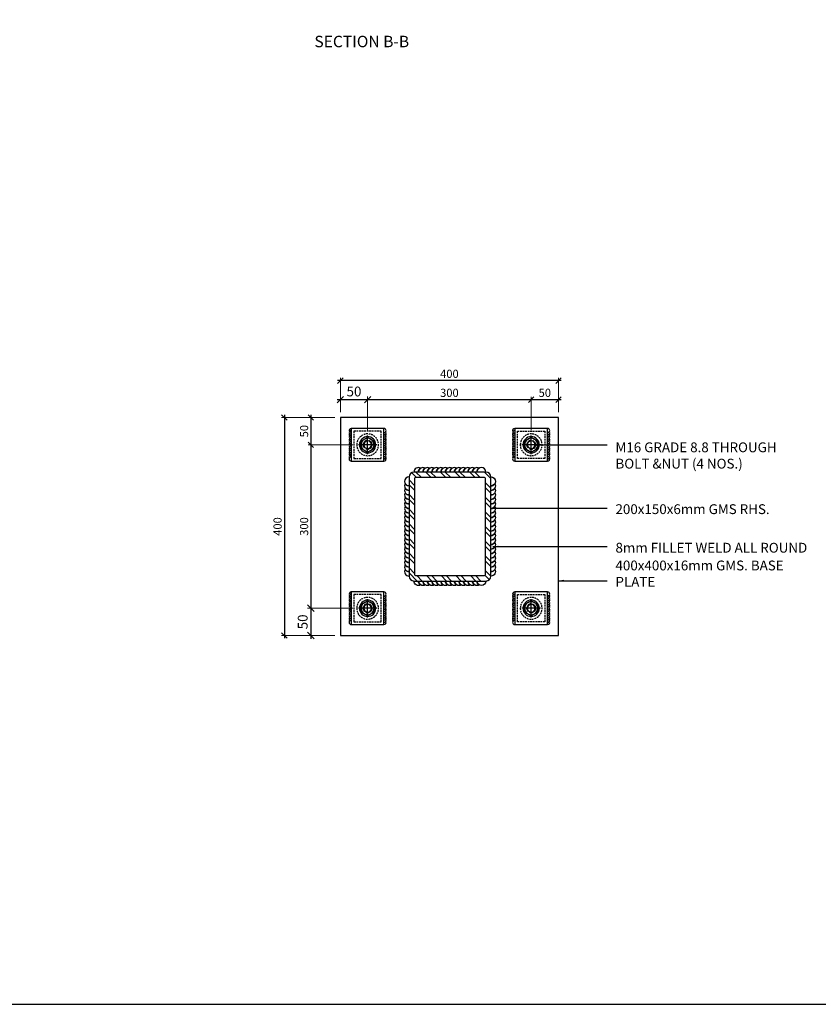
# Model space of a CAD drawing. Units: millimetres. Extents: x 12391 to 117401, y -200171 to -151064.
# Drawn here: x 19271 to 20736, y -189308 to -187501 of the extents above; entities that cross this region are included whole.
import ezdxf
from ezdxf.enums import TextEntityAlignment as Align

# ---------------------------------------------------------------- set-up
doc = ezdxf.new("R2010")
doc.units = ezdxf.units.MM
doc.header["$LTSCALE"] = 25
for name, pattern in [('CENTER', [50.8, 31.75, -6.35, 6.35, -6.35]), ('HIDDEN', [0.375, 0.25, -0.125]), ('HIDDEN2', [0.1875, 0.125, -0.0625])]:
    doc.linetypes.add(name, pattern=pattern)
for name, color, linetype in [('CASTFIX', 1, 'Continuous'), ('DIM', 3, 'Continuous'), ('gms', 6, 'Continuous'), ('HATCH', 8, 'Continuous'), ('TEXT', 2, 'Continuous'), ('welding', 224, 'Continuous')]:
    doc.layers.add(name, color=color, linetype=linetype)
doc.styles.add('ROMANS', font='ROMANS.shx', dxfattribs={"width": 0.75})
doc.styles.get("Standard").update_dxf_attribs({"font": 'simplex.shx', "width": 0.8})
doc.dimstyles.new('DIM-05', dxfattribs={"dimscale": 5, "dimtxt": 3, "dimasz": 2, "dimexe": 1, "dimexo": 2, "dimgap": 1, "dimtad": 1, "dimdec": 1, "dimrnd": 0.5, "dimzin": 9, "dimdsep": 46, "dimtxsty": 'ROMANS', "dimblk": 'OBLIQUE', "dimcen": 0.09, "dimdle": 1, "dimclrd": 8, "dimclre": 8, "dimclrt": 2, "dimazin": 2, "dimtfac": 1, "dimtdec": 1, "dimtix": 1, "dimtmove": 1, "dimatfit": 2, "dimfxl": 1, "dimtolj": 1, "dimtzin": 0, "dimlwe": 0, "dimarcsym": 0})
doc.dimstyles.new('DIM-06', dxfattribs={"dimscale": 6, "dimtxt": 3, "dimasz": 2, "dimexe": 1, "dimexo": 2, "dimgap": 1, "dimtad": 1, "dimdec": 1, "dimrnd": 0.5, "dimzin": 9, "dimdsep": 46, "dimtxsty": 'ROMANS', "dimblk": 'OBLIQUE', "dimcen": 0.09, "dimdle": 1, "dimclrd": 8, "dimclre": 8, "dimclrt": 2, "dimazin": 2, "dimtfac": 1, "dimtdec": 1, "dimtix": 1, "dimtmove": 1, "dimatfit": 2, "dimfxl": 1, "dimtolj": 1, "dimtzin": 0, "dimlwe": 0, "dimarcsym": 0})

# ---------------------------------------------------------------- blocks, each defined once
blk = doc.blocks.new('M16_NUT_PLAN')
at = {"color": 8, "linetype": 'CENTER'}
for p, q in [((-16.9, 0), (16.9, 0)), ((0, -16.9), (0, 16.9))]:
    blk.add_line(p, q, dxfattribs=at)
at = {"color": 0, "linetype": 'ByBlock'}
blk.add_lwpolyline([(0, 13.9), (-12, 6.9), (-12, -6.9), (0, -13.9), (12, -6.9), (12, 6.9)], close=True, dxfattribs=at)
blk.add_circle((0, 0), 12, dxfattribs=at)
at = {"color": 8, "linetype": 'ByBlock'}
blk.add_circle((0, 0), 7, dxfattribs=at)
blk.add_arc((0, 0), 8, 337.3384, 293.4165, dxfattribs=at)
at = {"layer": 'DEFPOINTS', "style": 'ROMANS', "width": 0.8}
blk.add_text('M16', height=1.5, dxfattribs=at).set_placement((0, 0), align=Align.MIDDLE_CENTER)
blk = doc.blocks.new('EB3')
at = {"layer": 'CASTFIX'}
for centre in [(50, -50), (350, -50), (50, -350), (350, -350)]:
    blk.add_circle(centre, 15, dxfattribs=at)
at = {"layer": 'gms', "linetype": 'Continuous'}
for points in [[(400, 0), (400, -400), (0, -400), (0, 0)], [(20, -20), (80, -20), (80, -80), (20, -80)], [(320, -20), (380, -20), (380, -80), (320, -80)], [(20, -320), (80, -320), (80, -380), (20, -380)], [(320, -320), (380, -320), (380, -380), (320, -380)]]:
    blk.add_lwpolyline(points, close=True, dxfattribs=at)
at = {"layer": 'gms', "linetype": 'HIDDEN2'}
for points in [[(75, -25), (25, -25), (25, -75), (75, -75)], [(325, -25), (375, -25), (375, -75), (325, -75)], [(75, -325), (25, -325), (25, -375), (75, -375)], [(325, -325), (375, -325), (375, -375), (325, -375)]]:
    blk.add_lwpolyline(points, close=True, dxfattribs=at)
for centre in [(50, -50), (350, -50), (50, -350), (350, -350)]:
    blk.add_circle(centre, 20, dxfattribs=at)
at = {"layer": 'gms', "linetype": 'HIDDEN'}
for centre in [(50, -50), (350, -50), (50, -350), (350, -350)]:
    blk.add_circle(centre, 8, dxfattribs=at)
at = {"layer": 'welding', "linetype": 'Continuous'}
for points in [[(20, -80, -0.57735), (16.5, -74, 0.267949), (20, -76, -0.57735), (16.5, -70, 0.267949), (20, -72, -0.57735), (16.5, -66, 0.267949), (20, -68, -0.57735), (16.5, -62, 0.267949), (20, -64, -0.57735), (16.5, -58, 0.267949), (20, -60, -0.57735), (16.5, -54, 0.267949), (20, -56, -0.57735), (16.5, -50, 0.267949), (20, -52, -0.57735), (16.5, -46, 0.267949), (20, -48, -0.57735), (16.5, -42, 0.267949), (20, -44, -0.57735), (16.5, -38, 0.267949), (20, -40, -0.57735), (16.5, -34, 0.267949), (20, -36, -0.57735), (16.5, -30, 0.267949), (20, -32, -0.57735), (16.5, -26, 0.267949), (20, -28, -1), (20, -20, -1)], [(80, -20, -0.57735), (83.5, -26, 0.267949), (80, -24, -0.57735), (83.5, -30, 0.267949), (80, -28, -0.57735), (83.5, -34, 0.267949), (80, -32, -0.57735), (83.5, -38, 0.267949), (80, -36, -0.57735), (83.5, -42, 0.267949), (80, -40, -0.57735), (83.5, -46, 0.267949), (80, -44, -0.57735), (83.5, -50, 0.267949), (80, -48, -0.57735), (83.5, -54, 0.267949), (80, -52, -0.57735), (83.5, -58, 0.267949), (80, -56, -0.57735), (83.5, -62, 0.267949), (80, -60, -0.57735), (83.5, -66, 0.267949), (80, -64, -0.57735), (83.5, -70, 0.267949), (80, -68, -0.57735), (83.5, -74, 0.267949), (80, -72, -1), (80, -80, -1)], [(320, -80, -0.57735), (316.5, -74, 0.267949), (320, -76, -0.57735), (316.5, -70, 0.267949), (320, -72, -0.57735), (316.5, -66, 0.267949), (320, -68, -0.57735), (316.5, -62, 0.267949), (320, -64, -0.57735), (316.5, -58, 0.267949), (320, -60, -0.57735), (316.5, -54, 0.267949), (320, -56, -0.57735), (316.5, -50, 0.267949), (320, -52, -0.57735), (316.5, -46, 0.267949), (320, -48, -0.57735), (316.5, -42, 0.267949), (320, -44, -0.57735), (316.5, -38, 0.267949), (320, -40, -0.57735), (316.5, -34, 0.267949), (320, -36, -0.57735), (316.5, -30, 0.267949), (320, -32, -0.57735), (316.5, -26, 0.267949), (320, -28, -1), (320, -20, -1)], [(380, -20, -0.57735), (383.5, -26, 0.267949), (380, -24, -0.57735), (383.5, -30, 0.267949), (380, -28, -0.57735), (383.5, -34, 0.267949), (380, -32, -0.57735), (383.5, -38, 0.267949), (380, -36, -0.57735), (383.5, -42, 0.267949), (380, -40, -0.57735), (383.5, -46, 0.267949), (380, -44, -0.57735), (383.5, -50, 0.267949), (380, -48, -0.57735), (383.5, -54, 0.267949), (380, -52, -0.57735), (383.5, -58, 0.267949), (380, -56, -0.57735), (383.5, -62, 0.267949), (380, -60, -0.57735), (383.5, -66, 0.267949), (380, -64, -0.57735), (383.5, -70, 0.267949), (380, -68, -0.57735), (383.5, -74, 0.267949), (380, -72, -1), (380, -80, -1)], [(20, -380, -0.57735), (16.5, -374, 0.267949), (20, -376, -0.57735), (16.5, -370, 0.267949), (20, -372, -0.57735), (16.5, -366, 0.267949), (20, -368, -0.57735), (16.5, -362, 0.267949), (20, -364, -0.57735), (16.5, -358, 0.267949), (20, -360, -0.57735), (16.5, -354, 0.267949), (20, -356, -0.57735), (16.5, -350, 0.267949), (20, -352, -0.57735), (16.5, -346, 0.267949), (20, -348, -0.57735), (16.5, -342, 0.267949), (20, -344, -0.57735), (16.5, -338, 0.267949), (20, -340, -0.57735), (16.5, -334, 0.267949), (20, -336, -0.57735), (16.5, -330, 0.267949), (20, -332, -0.57735), (16.5, -326, 0.267949), (20, -328, -1), (20, -320, -1)], [(80, -320, -0.57735), (83.5, -326, 0.267949), (80, -324, -0.57735), (83.5, -330, 0.267949), (80, -328, -0.57735), (83.5, -334, 0.267949), (80, -332, -0.57735), (83.5, -338, 0.267949), (80, -336, -0.57735), (83.5, -342, 0.267949), (80, -340, -0.57735), (83.5, -346, 0.267949), (80, -344, -0.57735), (83.5, -350, 0.267949), (80, -348, -0.57735), (83.5, -354, 0.267949), (80, -352, -0.57735), (83.5, -358, 0.267949), (80, -356, -0.57735), (83.5, -362, 0.267949), (80, -360, -0.57735), (83.5, -366, 0.267949), (80, -364, -0.57735), (83.5, -370, 0.267949), (80, -368, -0.57735), (83.5, -374, 0.267949), (80, -372, -1), (80, -380, -1)], [(320, -380, -0.57735), (316.5, -374, 0.267949), (320, -376, -0.57735), (316.5, -370, 0.267949), (320, -372, -0.57735), (316.5, -366, 0.267949), (320, -368, -0.57735), (316.5, -362, 0.267949), (320, -364, -0.57735), (316.5, -358, 0.267949), (320, -360, -0.57735), (316.5, -354, 0.267949), (320, -356, -0.57735), (316.5, -350, 0.267949), (320, -352, -0.57735), (316.5, -346, 0.267949), (320, -348, -0.57735), (316.5, -342, 0.267949), (320, -344, -0.57735), (316.5, -338, 0.267949), (320, -340, -0.57735), (316.5, -334, 0.267949), (320, -336, -0.57735), (316.5, -330, 0.267949), (320, -332, -0.57735), (316.5, -326, 0.267949), (320, -328, -1), (320, -320, -1)], [(380, -320, -0.57735), (383.5, -326, 0.267949), (380, -324, -0.57735), (383.5, -330, 0.267949), (380, -328, -0.57735), (383.5, -334, 0.267949), (380, -332, -0.57735), (383.5, -338, 0.267949), (380, -336, -0.57735), (383.5, -342, 0.267949), (380, -340, -0.57735), (383.5, -346, 0.267949), (380, -344, -0.57735), (383.5, -350, 0.267949), (380, -348, -0.57735), (383.5, -354, 0.267949), (380, -352, -0.57735), (383.5, -358, 0.267949), (380, -356, -0.57735), (383.5, -362, 0.267949), (380, -360, -0.57735), (383.5, -366, 0.267949), (380, -364, -0.57735), (383.5, -370, 0.267949), (380, -368, -0.57735), (383.5, -374, 0.267949), (380, -372, -1), (380, -380, -1)]]:
    blk.add_lwpolyline(points, format="xyb", dxfattribs=at)
at = {"layer": 'CASTFIX'}
for p in [(50, -50), (350, -50), (50, -350), (350, -350)]:
    blk.add_blockref('M16_NUT_PLAN', p, dxfattribs=at)
blk = doc.blocks.new('_OBLIQUE')
at = {"color": 0, "linetype": 'ByBlock'}
blk.add_line((-0.5, -0.5), (0.5, 0.5), dxfattribs=at)
blk = doc.blocks.new('*D2391')
at = {"color": 8, "lineweight": -2, "transparency": 16777216}
blk.add_line((19904, -188198.4), (20214, -188198.4), dxfattribs=at)
at = {"color": 8, "lineweight": 0, "transparency": 16777216}
for p, q in [((19909, -188254.4), (19909, -188193.4)), ((20209, -188254.4), (20209, -188193.4))]:
    blk.add_line(p, q, dxfattribs=at)
at = {"layer": 'DEFPOINTS', "color": 0, "transparency": 16777216}
for p in [(20209, -188198.4), (19909, -188264.4, 0), (20209, -188264.4, 0)]:
    blk.add_point(p, dxfattribs=at)
at = {"color": 8, "lineweight": -2, "transparency": 16777216, "xscale": 10, "yscale": 10, "zscale": 10, "rotation": 180}
blk.add_blockref('_OBLIQUE', (19909, -188198.4), dxfattribs=at)
at = {"color": 8, "lineweight": -2, "transparency": 16777216, "xscale": 10, "yscale": 10, "zscale": 10}
blk.add_blockref('_OBLIQUE', (20209, -188198.4), dxfattribs=at)
at = {"color": 2, "transparency": 16777216, "insert": (20059, -188185.9), "char_height": 15, "attachment_point": 5, "style": 'ROMANS'}
blk.add_mtext('\\A1;300', dxfattribs=at)
blk = doc.blocks.new('*D2392')
at = {"color": 8, "lineweight": -2, "transparency": 16777216}
blk.add_line((20204, -188198.4), (20264, -188198.4), dxfattribs=at)
at = {"color": 8, "lineweight": 0, "transparency": 16777216}
for p, q in [((20209, -188254.4), (20209, -188193.4)), ((20259, -188221.2), (20259, -188193.4))]:
    blk.add_line(p, q, dxfattribs=at)
at = {"layer": 'DEFPOINTS', "color": 0, "transparency": 16777216}
for p in [(20259, -188198.4), (20259, -188231.2, 0), (20209, -188264.4, 0)]:
    blk.add_point(p, dxfattribs=at)
at = {"color": 8, "lineweight": -2, "transparency": 16777216, "xscale": 10, "yscale": 10, "zscale": 10, "rotation": 180}
blk.add_blockref('_OBLIQUE', (20209, -188198.4), dxfattribs=at)
at = {"color": 8, "lineweight": -2, "transparency": 16777216, "xscale": 10, "yscale": 10, "zscale": 10}
blk.add_blockref('_OBLIQUE', (20259, -188198.4), dxfattribs=at)
at = {"color": 2, "transparency": 16777216, "insert": (20234, -188185.9), "char_height": 15, "attachment_point": 5, "style": 'ROMANS'}
blk.add_mtext('\\A1;50', dxfattribs=at)
blk = doc.blocks.new('*D2393')
at = {"color": 8, "lineweight": -2, "transparency": 16777216}
blk.add_line((20264, -188163.5), (19854, -188163.5), dxfattribs=at)
at = {"color": 8, "lineweight": 0, "transparency": 16777216}
for p, q in [((19859, -188221.2), (19859, -188158.5)), ((20259, -188221.2), (20259, -188158.5))]:
    blk.add_line(p, q, dxfattribs=at)
at = {"layer": 'DEFPOINTS', "color": 0, "transparency": 16777216}
for p in [(19859, -188163.5), (19859, -188231.2, 0), (20259, -188231.2, 0)]:
    blk.add_point(p, dxfattribs=at)
at = {"color": 8, "lineweight": -2, "transparency": 16777216, "xscale": 10, "yscale": 10, "zscale": 10, "rotation": 180}
blk.add_blockref('_OBLIQUE', (19859, -188163.5), dxfattribs=at)
at = {"color": 8, "lineweight": -2, "transparency": 16777216, "xscale": 10, "yscale": 10, "zscale": 10}
blk.add_blockref('_OBLIQUE', (20259, -188163.5), dxfattribs=at)
at = {"color": 2, "transparency": 16777216, "insert": (20059, -188151), "char_height": 15, "attachment_point": 5, "style": 'ROMANS'}
blk.add_mtext('\\A1;400', dxfattribs=at)
blk = doc.blocks.new('*D2394')
at = {"color": 8, "lineweight": -2, "transparency": 16777216}
blk.add_line((19805, -188226.2), (19805, -188286.2), dxfattribs=at)
at = {"color": 8, "lineweight": 0, "transparency": 16777216}
for p, q in [((19849, -188231.2), (19800, -188231.2)), ((19882.1, -188281.2), (19800, -188281.2))]:
    blk.add_line(p, q, dxfattribs=at)
at = {"layer": 'DEFPOINTS', "color": 0, "transparency": 16777216}
for p in [(19859, -188231.2, 0), (19805, -188281.2), (19892.1, -188281.2, 0)]:
    blk.add_point(p, dxfattribs=at)
at = {"color": 8, "lineweight": -2, "transparency": 16777216, "xscale": 10, "yscale": 10, "zscale": 10}
for p, rotation in [((19805, -188231.2), 90), ((19805, -188281.2), 270)]:
    blk.add_blockref('_OBLIQUE', p, dxfattribs=dict(at, rotation=rotation))
at = {"color": 2, "transparency": 16777216, "insert": (19792.5, -188256.2), "char_height": 15, "attachment_point": 5, "rotation": 90, "style": 'ROMANS'}
blk.add_mtext('\\A1;50', dxfattribs=at)
blk = doc.blocks.new('*D2395')
at = {"color": 8, "lineweight": -2, "transparency": 16777216}
blk.add_line((19805, -188276.2), (19805, -188586.2), dxfattribs=at)
at = {"color": 8, "lineweight": 0, "transparency": 16777216}
for p, q in [((19882.1, -188281.2), (19800, -188281.2)), ((19882.1, -188581.2), (19800, -188581.2))]:
    blk.add_line(p, q, dxfattribs=at)
at = {"layer": 'DEFPOINTS', "color": 0, "transparency": 16777216}
for p in [(19892.1, -188281.2, 0), (19805, -188581.2), (19892.1, -188581.2, 0)]:
    blk.add_point(p, dxfattribs=at)
at = {"color": 8, "lineweight": -2, "transparency": 16777216, "xscale": 10, "yscale": 10, "zscale": 10}
for p, rotation in [((19805, -188281.2), 90), ((19805, -188581.2), 270)]:
    blk.add_blockref('_OBLIQUE', p, dxfattribs=dict(at, rotation=rotation))
at = {"color": 2, "transparency": 16777216, "insert": (19792.5, -188431.2), "char_height": 15, "attachment_point": 5, "rotation": 90, "style": 'ROMANS'}
blk.add_mtext('\\A1;300', dxfattribs=at)
blk = doc.blocks.new('*D2396')
at = {"color": 8, "lineweight": -2, "transparency": 16777216}
blk.add_line((19756.3, -188226.2), (19756.3, -188636.2), dxfattribs=at)
at = {"color": 8, "lineweight": 0, "transparency": 16777216}
for p, q in [((19849, -188231.2), (19751.3, -188231.2)), ((19849, -188631.2), (19751.3, -188631.2))]:
    blk.add_line(p, q, dxfattribs=at)
at = {"layer": 'DEFPOINTS', "color": 0, "transparency": 16777216}
for p in [(19859, -188231.2, 0), (19756.3, -188631.2), (19859, -188631.2, 0)]:
    blk.add_point(p, dxfattribs=at)
at = {"color": 8, "lineweight": -2, "transparency": 16777216, "xscale": 10, "yscale": 10, "zscale": 10}
for p, rotation in [((19756.3, -188231.2), 90), ((19756.3, -188631.2), 270)]:
    blk.add_blockref('_OBLIQUE', p, dxfattribs=dict(at, rotation=rotation))
at = {"color": 2, "transparency": 16777216, "insert": (19743.8, -188431.2), "char_height": 15, "attachment_point": 5, "rotation": 90, "style": 'ROMANS'}
blk.add_mtext('\\A1;400', dxfattribs=at)
blk = doc.blocks.new('*D2397')
at = {"color": 8, "lineweight": -2, "transparency": 16777216}
blk.add_line((19853, -188198.4), (19915, -188198.4), dxfattribs=at)
at = {"color": 8, "lineweight": 0, "transparency": 16777216}
for p, q in [((19859, -188219.2), (19859, -188192.4)), ((19909, -188252.4), (19909, -188192.4))]:
    blk.add_line(p, q, dxfattribs=at)
at = {"layer": 'DEFPOINTS', "color": 0, "transparency": 16777216}
for p in [(19909, -188198.4), (19859, -188231.2), (19909, -188264.4)]:
    blk.add_point(p, dxfattribs=at)
at = {"color": 8, "lineweight": -2, "transparency": 16777216, "xscale": 12, "yscale": 12, "zscale": 12, "rotation": 180}
blk.add_blockref('_OBLIQUE', (19859, -188198.4), dxfattribs=at)
at = {"color": 8, "lineweight": -2, "transparency": 16777216, "xscale": 12, "yscale": 12, "zscale": 12}
blk.add_blockref('_OBLIQUE', (19909, -188198.4), dxfattribs=at)
at = {"color": 2, "transparency": 16777216, "insert": (19884, -188183.4), "char_height": 18, "attachment_point": 5, "style": 'ROMANS'}
blk.add_mtext('\\A1;50', dxfattribs=at)
blk = doc.blocks.new('*D2398')
at = {"color": 8, "lineweight": 0, "transparency": 16777216}
for p, q in [((19880.1, -188581.2), (19799, -188581.2)), ((19847, -188631.2), (19799, -188631.2))]:
    blk.add_line(p, q, dxfattribs=at)
at = {"color": 8, "lineweight": -2, "transparency": 16777216}
blk.add_line((19805, -188575.2), (19805, -188637.2), dxfattribs=at)
at = {"layer": 'DEFPOINTS', "color": 0, "transparency": 16777216}
for p in [(19892.1, -188581.2), (19805, -188631.2), (19859, -188631.2)]:
    blk.add_point(p, dxfattribs=at)
at = {"color": 8, "lineweight": -2, "transparency": 16777216, "xscale": 12, "yscale": 12, "zscale": 12}
for p, rotation in [((19805, -188581.2), 90), ((19805, -188631.2), 270)]:
    blk.add_blockref('_OBLIQUE', p, dxfattribs=dict(at, rotation=rotation))
at = {"color": 2, "transparency": 16777216, "insert": (19790, -188606.2), "char_height": 18, "attachment_point": 5, "rotation": 90, "style": 'ROMANS'}
blk.add_mtext('\\A1;50', dxfattribs=at)

msp = doc.modelspace()

# ---------------------------------------------------------------- hatches: boundary and pattern name
at = {"layer": 'HATCH'}
h = msp.add_hatch(dxfattribs=at)
h.set_pattern_fill('ANSI32', color=8, scale=2, angle=90)
h.set_pattern_definition([(135, (0, 10.189), (-13.4703842, -13.4703842), []), (135, (5e-16, 19.169), (-13.4703842, -13.4703842), [])])
h.paths.add_polyline_path([(19985.066, -188522.242, 0.41421356), (19994.066, -188531.242), (20126.066, -188531.242, 0.41421356), (20135.066, -188522.242), (20135.066, -188340.242, 0.41421356), (20126.066, -188331.242), (19994.066, -188331.242, 0.41421356), (19985.066, -188340.242)])
h.paths.add_polyline_path([(19995.066, -188343.242, -0.41421356), (19997.066, -188341.242), (20123.066, -188341.242, -0.41421356), (20125.066, -188343.242), (20125.066, -188519.242, -0.41421356), (20123.066, -188521.242), (19997.066, -188521.242, -0.41421356), (19995.066, -188519.242)], flags=16)

# ---------------------------------------------------------------- linework, layer by layer
for points in [[(20126.066, -188331.242, 1), (20109.566, -188331.242, -0.26792948), (20113.691, -188324.097, 0.57735027), (20101.316, -188331.242, -0.26792948), (20105.441, -188324.097, 0.57735027), (20093.066, -188331.242, -0.26792948), (20097.191, -188324.097, 0.57735027), (20084.816, -188331.242, -0.26792948), (20088.941, -188324.097, 0.57735027), (20076.566, -188331.242, -0.26792948), (20080.691, -188324.097, 0.57735027), (20068.316, -188331.242, -0.26792948), (20072.441, -188324.097, 0.57735027), (20060.066, -188331.242, -0.26792948), (20064.191, -188324.097, 0.57735027), (20051.816, -188331.242, -0.26792948), (20055.941, -188324.097, 0.57735027), (20043.566, -188331.242, -0.26792948), (20047.691, -188324.097, 0.57735027), (20035.316, -188331.242, -0.26792948), (20039.441, -188324.097, 0.57735027), (20027.066, -188331.242, -0.26792948), (20031.191, -188324.097, 0.57735027), (20018.816, -188331.242, -0.26792948), (20022.941, -188324.097, 0.57735027), (20010.566, -188331.242, -0.26792948), (20014.691, -188324.097, 0.57735027), (20002.316, -188331.242, -0.26792948), (20006.441, -188324.097, 0.57735027), (19994.066, -188331.242, 0.57735027)], [(19985.066, -188340.242, 1), (19985.066, -188356.787, -0.26792948), (19977.902, -188352.651, 0.57735027), (19985.066, -188365.06, -0.26792948), (19977.902, -188360.924, 0.57735027), (19985.066, -188373.333, -0.26792948), (19977.902, -188369.196, 0.57735027), (19985.066, -188381.606, -0.26792948), (19977.902, -188377.469, 0.57735027), (19985.066, -188389.878, -0.26792948), (19977.902, -188385.742, 0.57735027), (19985.066, -188398.151, -0.26792948), (19977.902, -188394.015, 0.57735027), (19985.066, -188406.424, -0.26792948), (19977.902, -188402.287, 0.57735027), (19985.066, -188414.696, -0.26792948), (19977.902, -188410.56, 0.57735027), (19985.066, -188422.969, -0.26792948), (19977.902, -188418.833, 0.57735027), (19985.066, -188431.242, -0.26792948), (19977.902, -188427.106, 0.57735027), (19985.066, -188439.515, -0.26792948), (19977.902, -188435.378, 0.57735027), (19985.066, -188447.787, -0.26792948), (19977.902, -188443.651, 0.57735027), (19985.066, -188456.06, -0.26792948), (19977.902, -188451.924, 0.57735027), (19985.066, -188464.333, -0.26792948), (19977.902, -188460.196, 0.57735027), (19985.066, -188472.606, -0.26792948), (19977.902, -188468.469, 0.57735027), (19985.066, -188480.878, -0.26792948), (19977.902, -188476.742, 0.57735027), (19985.066, -188489.151, -0.26792948), (19977.902, -188485.015, 0.57735027), (19985.066, -188497.424, -0.26792948), (19977.902, -188493.287, 0.57735027), (19985.066, -188505.696, -0.26792948), (19977.902, -188501.56, 0.57735027), (19985.066, -188513.969, -0.26792948), (19977.902, -188509.833, 0.57735027), (19985.066, -188522.242, 0.57735027)], [(20135.066, -188340.242, -1), (20135.066, -188356.787, 0.26792948), (20142.23, -188352.651, -0.57735027), (20135.066, -188365.06, 0.26792948), (20142.23, -188360.924, -0.57735027), (20135.066, -188373.333, 0.26792948), (20142.23, -188369.196, -0.57735027), (20135.066, -188381.606, 0.26792948), (20142.23, -188377.469, -0.57735027), (20135.066, -188389.878, 0.26792948), (20142.23, -188385.742, -0.57735027), (20135.066, -188398.151, 0.26792948), (20142.23, -188394.015, -0.57735027), (20135.066, -188406.424, 0.26792948), (20142.23, -188402.287, -0.57735027), (20135.066, -188414.696, 0.26792948), (20142.23, -188410.56, -0.57735027), (20135.066, -188422.969, 0.26792948), (20142.23, -188418.833, -0.57735027), (20135.066, -188431.242, 0.26792948), (20142.23, -188427.106, -0.57735027), (20135.066, -188439.515, 0.26792948), (20142.23, -188435.378, -0.57735027), (20135.066, -188447.787, 0.26792948), (20142.23, -188443.651, -0.57735027), (20135.066, -188456.06, 0.26792948), (20142.23, -188451.924, -0.57735027), (20135.066, -188464.333, 0.26792948), (20142.23, -188460.196, -0.57735027), (20135.066, -188472.606, 0.26792948), (20142.23, -188468.469, -0.57735027), (20135.066, -188480.878, 0.26792948), (20142.23, -188476.742, -0.57735027), (20135.066, -188489.151, 0.26792948), (20142.23, -188485.015, -0.57735027), (20135.066, -188497.424, 0.26792948), (20142.23, -188493.287, -0.57735027), (20135.066, -188505.696, 0.26792948), (20142.23, -188501.56, -0.57735027), (20135.066, -188513.969, 0.26792948), (20142.23, -188509.833, -0.57735027), (20135.066, -188522.242, -0.57735027)], [(20126.066, -188531.242, -1), (20109.566, -188531.242, 0.26792948), (20113.691, -188538.387, -0.57735027), (20101.316, -188531.242, 0.26792948), (20105.441, -188538.387, -0.57735027), (20093.066, -188531.242, 0.26792948), (20097.191, -188538.387, -0.57735027), (20084.816, -188531.242, 0.26792948), (20088.941, -188538.387, -0.57735027), (20076.566, -188531.242, 0.26792948), (20080.691, -188538.387, -0.57735027), (20068.316, -188531.242, 0.26792948), (20072.441, -188538.387, -0.57735027), (20060.066, -188531.242, 0.26792948), (20064.191, -188538.387, -0.57735027), (20051.816, -188531.242, 0.26792948), (20055.941, -188538.387, -0.57735027), (20043.566, -188531.242, 0.26792948), (20047.691, -188538.387, -0.57735027), (20035.316, -188531.242, 0.26792948), (20039.441, -188538.387, -0.57735027), (20027.066, -188531.242, 0.26792948), (20031.191, -188538.387, -0.57735027), (20018.816, -188531.242, 0.26792948), (20022.941, -188538.387, -0.57735027), (20010.566, -188531.242, 0.26792948), (20014.691, -188538.387, -0.57735027), (20002.316, -188531.242, 0.26792948), (20006.441, -188538.387, -0.57735027), (19994.066, -188531.242, -0.57735027)]]:
    msp.add_lwpolyline(points, format="xyb")
at = {"layer": 'DEFPOINTS'}
msp.add_lwpolyline([(22366.209, -185670.967), (17806.209, -185670.967), (17806.209, -189308.031), (22366.209, -189308.031)], close=True, dxfattribs=at)
at = {"layer": 'HATCH', "color": 4}
for points in [[(20126.066, -188331.242), (19994.066, -188331.242, 0.41421356), (19985.066, -188340.242), (19985.066, -188522.242, 0.41421356), (19994.066, -188531.242), (20126.066, -188531.242, 0.41421356), (20135.066, -188522.242), (20135.066, -188340.242, 0.41421356)], [(20123.066, -188341.242), (19997.066, -188341.242, 0.41421356), (19995.066, -188343.242), (19995.066, -188519.242, 0.41421356), (19997.066, -188521.242), (20123.066, -188521.242, 0.41421356), (20125.066, -188519.242), (20125.066, -188343.242, 0.41421356)]]:
    msp.add_lwpolyline(points, format="xyb", close=True, dxfattribs=at)

# ---------------------------------------------------------------- block references
at = {"layer": 'welding', "linetype": 'Continuous', "xscale": -1}
msp.add_blockref('EB3', (20258.988, -188231.242), dxfattribs=at)

# ---------------------------------------------------------------- texts
msp.add_text('%%USECTION B-B', height=21).set_placement((19811.369, -187551.657, 0))
at = {"layer": 'TEXT', "insert": (20363.595, -188330.476, -0.003), "char_height": 18, "attachment_point": 7, "style": 'ROMANS'}
msp.add_mtext('M16 GRADE 8.8 THROUGH \\PBOLT &NUT (4 NOS.)', dxfattribs=at)
at = {"layer": 'TEXT', "char_height": 18, "width": 385.44502, "attachment_point": 7, "style": 'ROMANS'}
for s, insert in [('{\\C2;200x150x6mm GMS RHS. }', (20363.595, -188408.376, -0.003)), ('{\\C2;8mm FILLET WELD ALL ROUND}', (20363.595, -188479.139, -0.003)), ('{\\C2;400x400x16mm GMS. BASE PLATE}', (20363.595, -188541.706, -0.003))]:
    msp.add_mtext(s, dxfattribs=dict(at, insert=insert))

# ---------------------------------------------------------------- dimensions: what is measured, and where the dimension line sits
for base, p1, p2, dimstyle, picture, middle in [((19858.988, -188163.455, 0), (20258.988, -188231.242), (19858.988, -188231.242), 'DIM-05', '*D2393', (20058.988, -188150.955, 0)), ((19908.988, -188198.432), (19858.988, -188231.242), (19908.988, -188264.386), 'DIM-06', '*D2397', (19883.988, -188183.432)), ((20208.988, -188198.432, 0), (19908.988, -188264.386), (20208.988, -188264.386), 'DIM-05', '*D2391', (20058.988, -188185.932, 0)), ((20258.988, -188198.432, 0), (20208.988, -188264.386), (20258.988, -188231.242), 'DIM-05', '*D2392', (20233.988, -188185.932, 0))]:
    dim = msp.add_linear_dim(base=base, p1=p1, p2=p2, dimstyle=dimstyle)
    dim.commit()
    dim.dimension.update_dxf_attribs({"geometry": picture, "text_midpoint": middle})
for base, p1, p2, dimstyle, picture, middle in [((19756.295, -188631.242, 0), (19858.974, -188231.242), (19858.981, -188631.242), 'DIM-05', '*D2396', (19743.795, -188431.242, 0)), ((19804.985, -188281.241, 0), (19858.974, -188231.242), (19892.118, -188281.241), 'DIM-05', '*D2394', (19792.485, -188256.242, 0)), ((19804.985, -188581.241, 0), (19892.118, -188281.241), (19892.12, -188581.241), 'DIM-05', '*D2395', (19792.485, -188431.241, 0)), ((19804.985, -188631.242), (19892.12, -188581.241), (19858.981, -188631.242), 'DIM-06', '*D2398', (19789.985, -188606.242))]:
    dim = msp.add_linear_dim(base=base, p1=p1, p2=p2, angle=90, dimstyle=dimstyle)
    dim.commit()
    dim.dimension.update_dxf_attribs({"geometry": picture, "text_midpoint": middle})

# ---------------------------------------------------------------- leaders
at = {"layer": 'DIM'}
for points in [[(20216.988, -188281.241, -0.003), (20290.574, -188281.207, -0.003), (20348.075, -188281.207, -0.003)], [(20135.066, -188397.341, -0.003), (20290.574, -188397.307, -0.003), (20348.075, -188397.307, -0.003)], [(20138.866, -188468.104, -0.003), (20290.574, -188468.07, -0.003), (20348.075, -188468.07, -0.003)], [(20258.983, -188530.644, -0.003), (20290.574, -188530.637, -0.003), (20348.075, -188530.637, -0.003)]]:
    msp.add_leader(points, dimstyle='DIM-05', dxfattribs=at)

doc.saveas('drawing.dxf')
